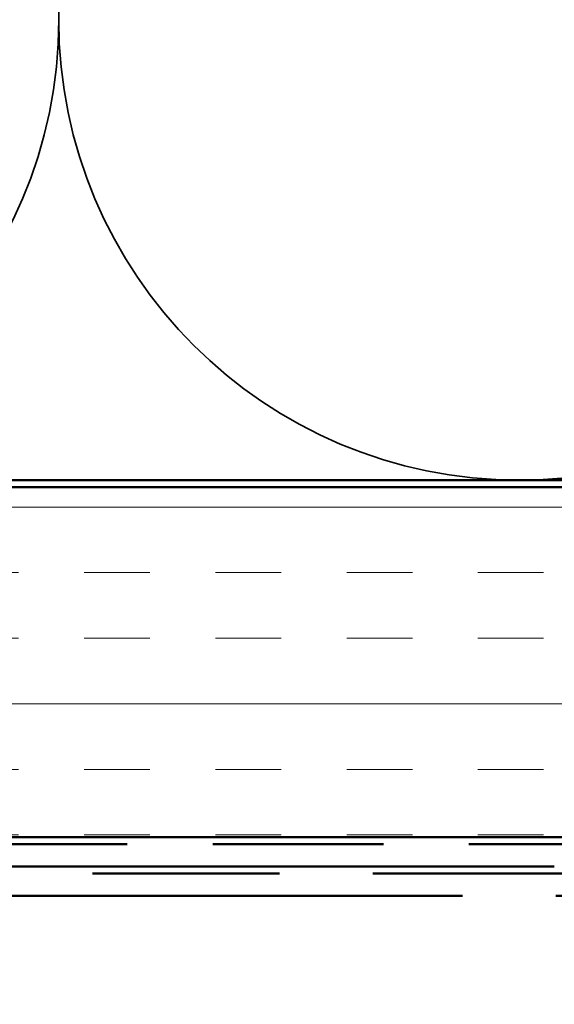
# Model space of a CAD drawing. Units: inches. Extents: x 0 to 120, y -118 to 44.
# Drawn here: x 44 to 44, y -79 to -78 of the extents above; entities that cross this region are included whole.
import ezdxf

# ---------------------------------------------------------------- set-up
doc = ezdxf.new("R2010")
doc.units = ezdxf.units.IN
doc.header["$LTSCALE"] = 2
doc.header["$MEASUREMENT"] = 0
doc.linetypes.add('DASHED', pattern=[0.2067, 0.1654, -0.0413])
doc.linetypes.add('DOUBLE_DASH_CHAIN', pattern=[1.2403, 0.6614, -0.0827, 0.1654, -0.0827, 0.1654, -0.0827])
for name, color, linetype, lineweight in [('Hatch (ANSI)', 7, 'Continuous', 18), ('Hidden (ANSI)', 7, 'DASHED', 35), ('Symbol (ANSI)', 7, 'Continuous', 25), ('Visible (ANSI)', 7, 'Continuous', 50)]:
    doc.layers.add(name, color=color, linetype=linetype, lineweight=lineweight)
doc.styles.add('Note Text (ANSI)', font='tahoma.ttf')
doc.dimstyles.new('Default (ANSI)$7', dxfattribs={"dimscale": 2, "dimtxt": 0.12, "dimasz": 0.098425, "dimexe": 0.125, "dimexo": 0.0625, "dimgap": 0.031496, "dimtad": 0, "dimtih": 1, "dimtoh": 1, "dimrnd": 1e-08, "dimzin": 4, "dimdsep": 46, "dimtxsty": 'Note Text (ANSI)', "dimcen": 0.09, "dimdle": 0.393701, "dimclrd": 256, "dimclre": 256, "dimclrt": 256, "dimadec": 0, "dimazin": 1, "dimtfac": 1, "dimtofl": 0, "dimtmove": 0, "dimatfit": 3, "dimfxl": 1, "dimtolj": 1, "dimtzin": 4, "dimlwd": -1, "dimlwe": -1, "dimarcsym": 0})

msp = doc.modelspace()

# ---------------------------------------------------------------- hatches: boundary and pattern name
at = {"layer": 'Hatch (ANSI)', "true_color": 0x804000}
h = msp.add_hatch(dxfattribs=at)
h.set_pattern_fill('INSUL', color=36, scale=0.75, style=0)
h.set_pattern_definition([(0, (35.75863, -92.40755), (0, 0.28125), []), (0, (35.75863, -92.3138), (0, 0.28125), [0.09375, -0.09375]), (0, (35.75863, -92.22005), (0, 0.28125), [0.09375, -0.09375])])
h.paths.add_polyline_path([(37.8399, -78.59783), (51.68926, -78.59783), (51.68926, -79.09783), (37.8399, -79.09783)])

# ---------------------------------------------------------------- linework, layer by layer
at = {"layer": 'Hidden (ANSI)', "color": 150, "linetype": 'Continuous', "true_color": 0x0080ff}
for centre, start, end in [((44.25562, -77.92965), 161.52104, 180), ((42.93926, -77.92965), 270, 0), ((44.25562, -77.92965), 180, 270), ((44.25562, -77.92965), 270, 0)]:
    msp.add_arc(centre, 0.65818, start, end, dxfattribs=at)
at = {"layer": 'Visible (ANSI)', "color": 150, "linetype": 'Continuous', "true_color": 0x0080ff}
msp.add_line((37.8399, -78.58783), (50.17926, -78.58783), dxfattribs=at)
at = {"layer": 'Visible (ANSI)', "color": 36, "linetype": 'Continuous', "true_color": 0x804000}
for p, q in [((37.8399, -78.59783), (51.68926, -78.59783)), ((51.68926, -79.09783), (37.8399, -79.09783))]:
    msp.add_line(p, q, dxfattribs=at)
at = {"layer": 'Visible (ANSI)', "color": 30, "linetype": 'DOUBLE_DASH_CHAIN', "ltscale": 0.737651, "true_color": 0xff8000}
for p, q in [((50.64861, -79.10783), (37.8399, -79.10783)), ((37.8399, -79.13983), (50.64861, -79.13983))]:
    msp.add_line(p, q, dxfattribs=at)
at = {"layer": 'Visible (ANSI)', "color": 30, "linetype": 'DOUBLE_DASH_CHAIN', "ltscale": 0.807592, "true_color": 0xff8000}
msp.add_line((49.12111, -79.14983), (41.10786, -79.14983), dxfattribs=at)
at = {"layer": 'Visible (ANSI)', "color": 30, "linetype": 'DOUBLE_DASH_CHAIN', "ltscale": 0.806257, "true_color": 0xff8000}
msp.add_line((41.10786, -79.18183), (49.10786, -79.18183), dxfattribs=at)

# ---------------------------------------------------------------- leaders
at = {"layer": 'Symbol (ANSI)', "annotation_type": 0, "has_hookline": 1, "hookline_direction": 1}
for points, text_width in [([(46.06979, -78.84985), (45.41172, -81.54088), (45.21487, -81.54088)], 2.6624), ([(46.98992, -79.13983), (46.23476, -82.19319), (46.03791, -82.19319)], 4.45958)]:
    msp.add_leader(points, dimstyle='Default (ANSI)$7', override={"dimtad": 0}, dxfattribs=dict(at, text_width=text_width))

doc.saveas('drawing.dxf')
